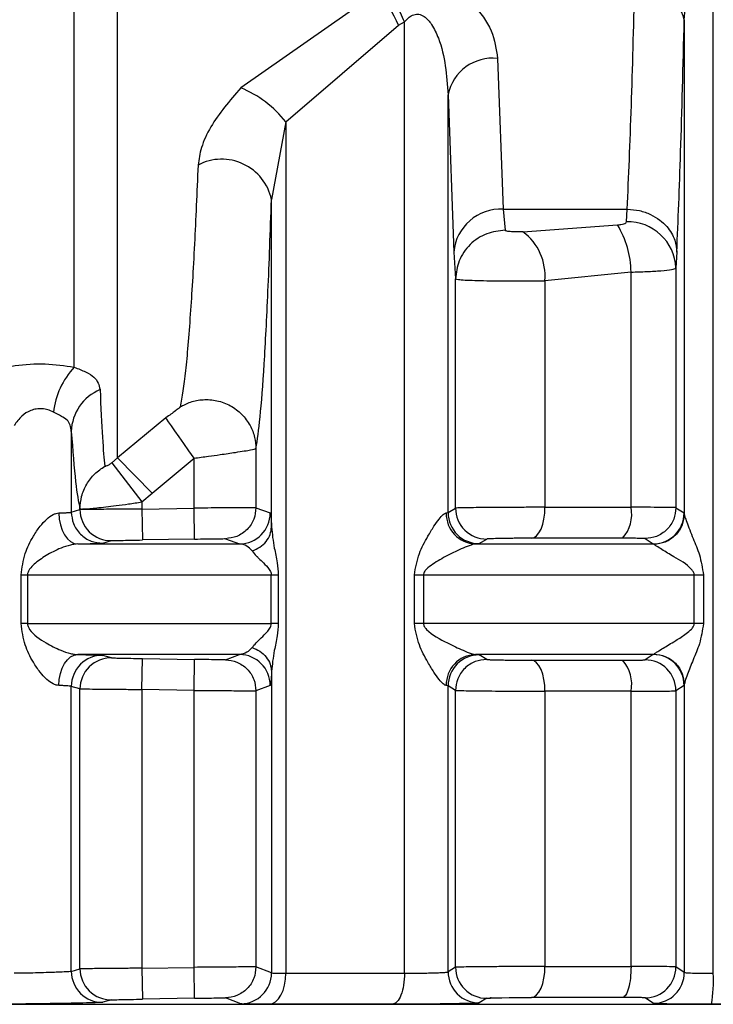
# Model space of a CAD drawing. Units: millimetres. Extents: x 10 to 416, y 10 to 287.
# Drawn here: x 126 to 132, y 83 to 91 of the extents above; entities that cross this region are included whole.
import ezdxf

# ---------------------------------------------------------------- set-up
doc = ezdxf.new("R2010")
doc.units = ezdxf.units.MM

msp = doc.modelspace()

# ---------------------------------------------------------------- linework, layer by layer
at = {"color": 7, "linetype": 'Continuous', "lineweight": 25}
for p, q in [((126.8051, 88.5594), (126.8051, 106.6336)), ((127.1549, 87.828), (127.1549, 93.7207)), ((131.9641, 83.6666), (131.9641, 92.1508)), ((129.2562, 91.5885), (128.1499, 90.8142)), ((129.4219, 91.3197), (129.4718, 91.346)), ((129.4718, 83.6666), (129.4718, 91.346)), ((131.7301, 91.3642), (131.7301, 87.3749)), ((128.5131, 90.5389), (129.4219, 91.3197)), ((130.2234, 91.0518), (130.2685, 89.8348)), ((129.8236, 87.3852), (129.8236, 90.7592)), ((129.8236, 90.7592), (129.8686, 89.4881)), ((128.5131, 90.5389), (128.398, 89.9131)), ((128.5131, 90.5389), (128.5131, 83.6666)), ((128.3981, 87.2688), (128.3981, 89.9131)), ((130.2685, 89.8348), (131.2697, 89.8348)), ((130.2685, 89.8348), (130.2834, 89.6647)), ((131.2626, 89.7339), (131.2697, 89.8348)), ((130.4278, 89.6525), (131.1901, 89.7078)), ((129.8686, 89.4881), (129.8836, 89.2727)), ((131.6695, 89.4881), (131.6625, 89.3603)), ((131.6625, 89.3603), (131.6625, 87.4253)), ((129.8836, 87.422), (129.8836, 89.2727)), ((131.2999, 89.3273), (130.6053, 89.2572)), ((130.6053, 89.2572), (130.6053, 87.4284)), ((131.2999, 87.4284), (131.2999, 89.3273)), ((127.545, 88.1514), (127.1549, 87.828)), ((126.782, 88.0407), (126.782, 87.3893)), ((127.1089, 87.7876), (127.1549, 87.828)), ((127.4347, 87.5436), (127.1549, 87.828)), ((128.2727, 87.9014), (128.2727, 87.4251)), ((127.1089, 87.7876), (127.3519, 87.4715)), ((127.4347, 87.5436), (127.7728, 87.8244)), ((127.7728, 87.4217), (127.7728, 87.8244)), ((127.3519, 87.4715), (127.4347, 87.5436)), ((127.3519, 87.4715), (127.3519, 87.4145)), ((130.6053, 87.4284), (131.2999, 87.4284)), ((126.782, 87.3893), (126.852, 87.4094)), ((126.852, 87.4094), (126.852, 87.415)), ((127.3519, 87.4145), (127.7728, 87.4217)), ((127.3519, 87.4145), (127.3562, 87.1645)), ((127.7771, 87.1718), (127.7728, 87.4217)), ((128.2727, 87.4251), (128.3877, 87.3824)), ((129.8084, 87.3824), (129.8236, 87.3852)), ((129.8236, 87.3852), (129.8836, 87.422)), ((131.6625, 87.4253), (131.728, 87.3824)), ((131.728, 87.3824), (131.7301, 87.3749)), ((126.8336, 87.1325), (128.1405, 87.1325)), ((127.0355, 87.1393), (127.1062, 87.1594)), ((127.7771, 87.1718), (127.3562, 87.1645)), ((128.027, 87.1751), (128.1405, 87.1325)), ((130.075, 87.1353), (130.0446, 87.1325)), ((130.0446, 87.1325), (131.4787, 87.1325)), ((130.075, 87.1353), (130.1356, 87.1722)), ((131.2325, 87.1785), (130.4963, 87.1785)), ((131.4136, 87.1753), (131.4787, 87.1325)), ((131.4861, 87.1287), (131.4787, 87.1325)), ((126.3765, 86.8825), (126.4283, 86.8825)), ((126.3765, 86.4899), (126.3765, 86.8825)), ((126.4283, 86.8825), (128.3962, 86.8825)), ((126.4283, 86.8825), (126.4283, 86.4899)), ((128.3962, 86.4899), (128.3962, 86.8825)), ((128.3962, 86.8825), (128.4524, 86.8825)), ((128.4524, 86.8825), (128.4524, 86.4899)), ((129.5509, 86.8825), (129.6251, 86.8825)), ((129.5509, 86.4899), (129.5509, 86.8825)), ((129.6251, 86.8825), (131.8102, 86.8825)), ((129.6251, 86.8825), (129.6251, 86.4899)), ((131.8102, 86.4899), (131.8102, 86.8825)), ((131.8102, 86.8825), (131.8845, 86.8825)), ((131.8845, 86.8825), (131.8845, 86.4899)), ((126.4283, 86.4899), (126.3765, 86.4899)), ((126.4283, 86.4899), (128.3962, 86.4899)), ((128.4524, 86.4899), (128.3962, 86.4899)), ((129.6251, 86.4899), (129.5509, 86.4899)), ((131.8102, 86.4899), (129.6251, 86.4899)), ((131.8845, 86.4899), (131.8102, 86.4899)), ((128.1405, 86.2399), (126.8336, 86.2399)), ((128.027, 86.1973), (128.1405, 86.2399)), ((131.4787, 86.2399), (130.0446, 86.2399)), ((130.0446, 86.2399), (130.075, 86.2371)), ((130.1356, 86.2002), (130.075, 86.2371)), ((131.4787, 86.2399), (131.4136, 86.1971)), ((131.4787, 86.2399), (131.4861, 86.2437)), ((127.1062, 86.213), (127.0355, 86.2331)), ((127.3519, 85.9579), (127.3562, 86.2079)), ((127.3562, 86.2079), (127.7771, 86.2006)), ((127.7728, 85.9507), (127.7771, 86.2006)), ((130.4963, 86.1939), (131.2325, 86.1939)), ((128.3981, 86.1036), (128.3981, 83.6703)), ((131.7301, 85.9975), (131.728, 85.99)), ((131.7301, 85.9975), (131.7301, 83.6743)), ((126.782, 83.6825), (126.782, 85.9831)), ((126.852, 85.963), (126.782, 85.9831)), ((126.852, 83.7026), (126.852, 85.963)), ((127.3519, 85.9579), (127.3519, 83.7077)), ((127.7728, 85.9507), (127.3519, 85.9579)), ((127.7728, 83.7149), (127.7728, 85.9507)), ((128.3877, 85.99), (128.2727, 85.9473)), ((128.2727, 85.9473), (128.2727, 83.7183)), ((129.8236, 85.9872), (129.8084, 85.99)), ((129.8236, 83.6784), (129.8236, 85.9872)), ((129.8836, 85.9503), (129.8236, 85.9872)), ((129.8836, 83.7153), (129.8836, 85.9503)), ((131.2999, 85.944), (130.6053, 85.944)), ((130.6053, 85.944), (130.6053, 83.7216)), ((131.2999, 83.7216), (131.2999, 85.944)), ((131.728, 85.99), (131.6625, 85.9471)), ((131.6625, 85.9471), (131.6625, 83.7185)), ((126.782, 83.6825), (126.852, 83.7026)), ((127.3519, 83.7077), (127.7728, 83.7149)), ((127.3519, 83.7077), (127.3562, 83.4577)), ((127.7771, 83.465), (127.7728, 83.7149)), ((128.3981, 83.6703), (128.2727, 83.7183)), ((129.8836, 83.7153), (129.8236, 83.6784)), ((130.6053, 83.7216), (131.2999, 83.7216)), ((131.7301, 83.6743), (131.6625, 83.7185)), ((128.5131, 83.6666), (129.4718, 83.6666)), ((127.7771, 83.465), (127.3562, 83.4577)), ((128.1507, 83.4203), (128.027, 83.4683)), ((130.1356, 83.4654), (130.075, 83.4285)), ((131.2326, 83.4717), (130.4963, 83.4717)), ((131.4808, 83.4243), (131.4136, 83.4685)), ((127.1062, 83.4526), (127.0355, 83.4325)), ((129.3718, 83.4167), (128.3805, 83.4167)), ((132.9019, 83.4167), (131.9485, 83.4167))]:
    msp.add_line(p, q, dxfattribs=at)
at = {"color": 8, "linetype": 'Continuous', "lineweight": 25}
msp.add_line((124.9165, 83.4164), (139.934, 83.4165), dxfattribs=at)
at = {"color": 7, "linetype": 'Continuous', "lineweight": 25, "flags": 128}
for points in [[(127.7728, 87.8244), (127.7306, 87.885), (127.6899, 87.9435), (127.6519, 87.9979), (127.6182, 88.0463), (127.5897, 88.0871), (127.5676, 88.1189), (127.5525, 88.1406), (127.545, 88.1514)], [(130.4963, 87.1785), (130.5177, 87.184), (130.5382, 87.1987), (130.557, 87.2221), (130.5735, 87.2532), (130.587, 87.2909), (130.5971, 87.3338), (130.6032, 87.3802), (130.6053, 87.4284)], [(126.6811, 87.3824), (126.6846, 87.3337), (126.6938, 87.2868), (126.7081, 87.2436), (126.7272, 87.2057), (126.7502, 87.1746), (126.7763, 87.1515), (126.8044, 87.1373), (126.8336, 87.1325)], [(126.6811, 85.99), (126.6846, 86.0387), (126.6938, 86.0856), (126.7081, 86.1288), (126.7272, 86.1667), (126.7502, 86.1978), (126.7763, 86.2209), (126.8044, 86.2351), (126.8336, 86.2399)], [(130.6053, 85.944), (130.6032, 85.9922), (130.5971, 86.0386), (130.587, 86.0815), (130.5735, 86.1192), (130.557, 86.1503), (130.5382, 86.1737), (130.5177, 86.1884), (130.4963, 86.1939)], [(130.4963, 83.4717), (130.5177, 83.4772), (130.5382, 83.4919), (130.557, 83.5153), (130.5735, 83.5464), (130.587, 83.5841), (130.5971, 83.627), (130.6032, 83.6734), (130.6053, 83.7216)], [(128.3805, 83.4167), (128.4065, 83.4222), (128.4314, 83.4369), (128.4543, 83.4603), (128.4744, 83.4914), (128.4908, 83.5291), (128.503, 83.572), (128.5105, 83.6184), (128.5131, 83.6666)], [(130.1356, 83.4654), (130.145, 83.4664), (130.1555, 83.4669), (130.162, 83.4672), (130.1656, 83.4673), (130.1663, 83.4674), (130.1675, 83.4674), (130.1675, 83.4674), (130.1675, 83.4674), (130.1676, 83.4674), (130.1678, 83.4674), (130.1679, 83.4674), (130.168, 83.4674), (130.168, 83.4674), (130.168, 83.4674), (130.1711, 83.4675), (130.172, 83.4676), (130.1722, 83.4676), (130.1723, 83.4676), (130.1723, 83.4676), (130.1723, 83.4676), (130.1722, 83.4676), (130.1716, 83.4675), (130.169, 83.4675), (130.1664, 83.4674), (130.1656, 83.4673), (130.1655, 83.4673), (130.1654, 83.4673), (130.1654, 83.4673), (130.1654, 83.4673), (130.1654, 83.4673), (130.1654, 83.4673), (130.1655, 83.4673), (130.1661, 83.4673), (130.1685, 83.4674), (130.1712, 83.4675), (130.1726, 83.4676), (130.1728, 83.4676), (130.1729, 83.4676), (130.1729, 83.4676), (130.1729, 83.4676), (130.1729, 83.4676), (130.1729, 83.4676), (130.1725, 83.4676), (130.1719, 83.4676), (130.1696, 83.4675), (130.1691, 83.4675), (130.169, 83.4675), (130.169, 83.4675), (130.169, 83.4675), (130.169, 83.4675), (130.169, 83.4675), (130.1693, 83.4675), (130.1695, 83.4675), (130.1696, 83.4675), (130.1696, 83.4675), (130.1696, 83.4675), (130.1695, 83.4675), (130.1623, 83.4672), (130.1614, 83.4672), (130.161, 83.4672), (130.1609, 83.4672), (130.1609, 83.4672), (130.1609, 83.4672), (130.1609, 83.4672), (130.1609, 83.4672), (130.1611, 83.4672), (130.1613, 83.4672), (130.1631, 83.4672), (130.1778, 83.4677), (130.181, 83.4678), (130.2074, 83.4686), (130.2564, 83.4696), (130.3158, 83.4705), (130.3753, 83.4711), (130.4353, 83.4715), (130.4963, 83.4717)]]:
    msp.add_lwpolyline(points, dxfattribs=at)
at = {"color": 7, "linetype": 'Continuous', "lineweight": 25}
for centre, radius, start, end in [((128.5423, 90.9628), 0.9492, 22.08605, 41.2307), ((131.379, 91.2711), 0.3633, 14.85643, 97.71237), ((130.1835, 90.6869), 0.3671, 83.7544, 168.63113), ((127.8208, 90.003), 0.8755, 37.74087, 67.91564), ((127.996, 89.8273), 0.4111, 12.05411, 117.70328), ((130.2491, 89.4533), 0.382, 87.0865, 174.7617), ((131.2712, 89.3423), 0.3917, 2.63781, 91.25481), ((130.5568, 89.319), 0.7432, 0.63943, 31.54706), ((130.1568, 89.2932), 0.45, 355.40569, 52.97054), ((127.2773, 88.1205), 0.6446, 137.09223, 173.24234), ((127.1594, 88.0299), 0.3775, 112.57665, 178.36849), ((131.0121, 87.372), 0.2933, 318.71707, 11.09397), ((127.102, 87.4094), 0.25, 179.9973, 270.9622), ((128.1377, 87.3825), 0.2501, 270.64495, 359.9834), ((130.0527, 87.3768), 0.2444, 178.6695, 268.09254), ((130.0736, 87.3853), 0.2501, 180.02302, 270.3097), ((130.1336, 87.4222), 0.2501, 180.04838, 270.45302), ((131.478, 87.3826), 0.2501, 270.17145, 359.97532), ((128.1377, 85.9899), 0.2501, 0.01665, 89.35505), ((130.0527, 85.9956), 0.2444, 91.90746, 181.33056), ((130.0736, 85.9871), 0.2501, 89.6903, 179.97695), ((131.478, 85.9898), 0.2501, 0.02472, 89.82892), ((127.0321, 85.9831), 0.25, 89.20839, 179.9902), ((127.102, 85.963), 0.25, 89.03757, 180.00274), ((131.0121, 86.0004), 0.2933, 348.90603, 41.28295), ((131.4124, 85.947), 0.2501, 0.02402, 89.74104), ((127.102, 83.7026), 0.25, 179.99726, 270.96246), ((130.1336, 83.7154), 0.2501, 180.02067, 270.45305), ((131.4124, 83.7186), 0.2501, 270.25894, 359.97597), ((127.0321, 83.6825), 0.25, 180.00989, 270.79189), ((128.148, 83.6703), 0.2501, 270.61802, 359.98257), ((130.0736, 83.6785), 0.2501, 180.02315, 270.30979), ((131.4801, 83.6744), 0.2501, 270.16963, 359.97527), ((130.9292, 83.6059), 1.0367, 349.48631, 3.36127)]:
    msp.add_arc(centre, radius, start, end, dxfattribs=at)
for points, knots in [([(131.7301, 91.3642), (131.7393, 91.5132), (131.7528, 91.7334), (131.8266, 91.9846), (131.8862, 92.0931), (131.9305, 92.138), (131.9538, 92.1468), (131.9641, 92.1508)], [0, 0, 0, 0, 0.532421, 0.786536, 0.915998, 0.962547, 1, 1, 1, 1]), ([(129.3089, 91.6136), (129.3398, 91.6267), (129.4003, 91.6523), (129.504, 91.673), (129.6129, 91.6765), (129.751, 91.6542), (129.8953, 91.5918), (130.0583, 91.4635), (130.1895, 91.2784), (130.2122, 91.1266), (130.2234, 91.0518)], [0, 0, 0, 0, 0.07243, 0.141894, 0.217115, 0.293306, 0.428071, 0.550295, 0.77819, 1, 1, 1, 1]), ([(129.4718, 91.346), (129.4609, 91.3708), (129.4389, 91.4209), (129.3984, 91.493), (129.3545, 91.5595), (129.324, 91.5957), (129.3089, 91.6136)], [0, 0, 0, 0, 0.247323, 0.499998, 0.752674, 1, 1, 1, 1]), ([(131.2697, 89.8348), (131.2811, 90.099), (131.3032, 90.6106), (131.3214, 91.2984), (131.3303, 91.6311)], [0, 0, 0, 0, 0.516398, 1, 1, 1, 1]), ([(129.4718, 91.346), (129.4832, 91.3594), (129.5038, 91.3834), (129.5385, 91.4039), (129.5669, 91.4098), (129.5888, 91.4087), (129.6105, 91.4021), (129.6497, 91.3798), (129.7005, 91.3171), (129.7971, 91.1109), (129.8119, 90.9147), (129.8236, 90.7592)], [0, 0, 0, 0, 0.060287, 0.108425, 0.132365, 0.155929, 0.180539, 0.207452, 0.306686, 0.450423, 1, 1, 1, 1]), ([(131.6695, 89.4881), (131.6802, 89.7439), (131.7024, 90.2757), (131.7206, 90.9923), (131.7301, 91.3642)], [0, 0, 0, 0, 0.481021, 1, 1, 1, 1]), ([(128.1499, 90.8142), (128.0609, 90.7103), (127.9254, 90.5519), (127.8258, 90.3334), (127.8117, 90.2371), (127.8049, 90.1912)], [0, 0, 0, 0, 0.5004932, 0.7622295, 1, 1, 1, 1]), ([(127.8049, 90.1912), (127.7955, 89.9714), (127.7758, 89.5115), (127.7417, 88.9516), (127.703, 88.4823), (127.6749, 88.3215), (127.6603, 88.2381)], [0, 0, 0, 0, 0.21972, 0.459513, 0.719543, 1, 1, 1, 1]), ([(128.2727, 87.9014), (128.284, 87.9752), (128.3066, 88.1228), (128.3391, 88.5628), (128.3702, 89.1415), (128.3888, 89.6559), (128.3981, 89.9131)], [0, 0, 0, 0, 0.249919, 0.499899, 0.75, 1, 1, 1, 1]), ([(131.2697, 89.8348), (131.3028, 89.8324), (131.3679, 89.8276), (131.4573, 89.7955), (131.532, 89.7506), (131.6037, 89.683), (131.658, 89.5938), (131.666, 89.5205), (131.6695, 89.4881)], [0, 0, 0, 0, 0.159478, 0.313721, 0.458879, 0.592422, 0.820177, 1, 1, 1, 1]), ([(131.1901, 89.7078), (131.1998, 89.7087), (131.2186, 89.7105), (131.2417, 89.7163), (131.2588, 89.7241), (131.2614, 89.7306), (131.2626, 89.7339)], [0, 0, 0, 0, 0.262546, 0.512272, 0.760661, 1, 1, 1, 1]), ([(130.2834, 89.6647), (130.2333, 89.6593), (130.1561, 89.6509), (130.0633, 89.6018), (129.9993, 89.5512), (129.9477, 89.4886), (129.8977, 89.3975), (129.8891, 89.3219), (129.8836, 89.2727)], [0, 0, 0, 0, 0.239523, 0.368399, 0.499991, 0.631585, 0.760465, 1, 1, 1, 1]), ([(130.4278, 89.6525), (130.4123, 89.6519), (130.3888, 89.6509), (130.3569, 89.6515), (130.3343, 89.6526), (130.3141, 89.6545), (130.298, 89.6572), (130.2862, 89.6606), (130.2843, 89.6634), (130.2834, 89.6647)], [0, 0, 0, 0, 0.257492, 0.389083, 0.516414, 0.642519, 0.7655, 0.886395, 1, 1, 1, 1]), ([(131.2999, 89.3273), (131.3432, 89.3284), (131.434, 89.3307), (131.5493, 89.3378), (131.64, 89.3475), (131.6548, 89.3559), (131.6625, 89.3603)], [0, 0, 0, 0, 0.218063, 0.45741, 0.718056, 1, 1, 1, 1]), ([(129.8836, 89.2727), (129.8886, 89.2709), (129.8983, 89.2673), (129.9561, 89.2631), (130.0351, 89.2598), (130.1337, 89.2575), (130.2476, 89.256), (130.3691, 89.2555), (130.4923, 89.2558), (130.5677, 89.2567), (130.6053, 89.2572)], [0, 0, 0, 0, 0.140955, 0.270063, 0.390374, 0.512714, 0.63484, 0.756758, 0.878476, 1, 1, 1, 1]), ([(125.9849, 88.4565), (126.029, 88.4803), (126.1197, 88.5292), (126.3282, 88.5779), (126.5734, 88.5946), (126.7282, 88.5711), (126.8051, 88.5594)], [0, 0, 0, 0, 0.233373, 0.481174, 0.742152, 1, 1, 1, 1]), ([(126.8051, 88.5594), (126.838, 88.5468), (126.9075, 88.52), (126.9914, 88.468), (127.0053, 88.4143), (127.0144, 88.3785)], [0, 0, 0, 0, 0.231137, 0.488592, 1, 1, 1, 1]), ([(127.0144, 88.3785), (127.0205, 88.2375), (127.0332, 87.9434), (127.0464, 87.8229), (127.0533, 87.7601)], [0, 0, 0, 0, 0.479345, 1, 1, 1, 1]), ([(126.6371, 88.1964), (126.6227, 88.2033), (126.5947, 88.2168), (126.5466, 88.2252), (126.4985, 88.2233), (126.4397, 88.2068), (126.3721, 88.1625), (126.3399, 88.1158), (126.3217, 88.0894)], [0, 0, 0, 0, 0.12636, 0.245001, 0.361265, 0.480812, 0.705841, 1, 1, 1, 1]), ([(127.6603, 88.2381), (127.6596, 88.2368), (127.6581, 88.2343), (127.6465, 88.2241), (127.6225, 88.206), (127.5859, 88.1798), (127.5589, 88.1611), (127.545, 88.1514)], [0, 0, 0, 0, 0.111422, 0.228993, 0.47317, 0.727752, 1, 1, 1, 1]), ([(127.6603, 88.2381), (127.6877, 88.2525), (127.7455, 88.2831), (127.848, 88.3019), (127.9594, 88.2939), (128.0685, 88.2531), (128.1614, 88.1829), (128.2273, 88.0933), (128.2658, 87.9971), (128.2705, 87.9322), (128.2727, 87.9014)], [0, 0, 0, 0, 0.109368, 0.231109, 0.362764, 0.5, 0.637236, 0.768891, 0.890632, 1, 1, 1, 1]), ([(126.782, 88.0407), (126.7803, 88.0586), (126.7769, 88.0939), (126.7503, 88.134), (126.7033, 88.1626), (126.6597, 88.1849), (126.6371, 88.1964)], [0, 0, 0, 0, 0.2487142, 0.4883312, 0.7352744, 1, 1, 1, 1]), ([(126.782, 88.0407), (126.7934, 87.8911), (126.8162, 87.5919), (126.8401, 87.4739), (126.852, 87.415)], [0, 0, 0, 0, 0.500111, 1, 1, 1, 1]), ([(127.7728, 87.8244), (127.8117, 87.8298), (127.8837, 87.8397), (127.999, 87.8559), (128.0997, 87.871), (128.1799, 87.8832), (128.25, 87.8947), (128.2637, 87.8988), (128.2727, 87.9014)], [0, 0, 0, 0, 0.151584, 0.281258, 0.474231, 0.613594, 0.747845, 1, 1, 1, 1]), ([(126.852, 87.415), (126.8547, 87.4492), (126.8601, 87.5188), (126.9026, 87.6164), (126.9667, 87.7016), (127.0248, 87.7409), (127.0533, 87.7601)], [0, 0, 0, 0, 0.245656, 0.500001, 0.754346, 1, 1, 1, 1]), ([(127.1089, 87.7876), (127.105, 87.7847), (127.0976, 87.7791), (127.0864, 87.7719), (127.0764, 87.7662), (127.0655, 87.7609), (127.0555, 87.7577), (127.0541, 87.7593), (127.0533, 87.7601)], [0, 0, 0, 0, 0.114741, 0.224945, 0.340819, 0.471272, 0.721033, 1, 1, 1, 1]), ([(126.852, 87.415), (126.8602, 87.4146), (126.8764, 87.4138), (126.9831, 87.4231), (127.1153, 87.4385), (127.2445, 87.4555), (127.3155, 87.4661), (127.3519, 87.4715)], [0, 0, 0, 0, 0.235846, 0.47008, 0.721503, 0.857492, 1, 1, 1, 1]), ([(130.6053, 87.4284), (130.5698, 87.4284), (130.4966, 87.4283), (130.3738, 87.4279), (130.2456, 87.4272), (130.1252, 87.4263), (130.0233, 87.4253), (129.9471, 87.4242), (129.8959, 87.4232), (129.8877, 87.4224), (129.8836, 87.422)], [0, 0, 0, 0, 0.114945, 0.236609, 0.364988, 0.500075, 0.625056, 0.750037, 0.875018, 1, 1, 1, 1]), ([(131.6625, 87.4253), (131.6547, 87.4257), (131.6397, 87.4267), (131.5481, 87.4277), (131.4329, 87.4283), (131.3427, 87.4284), (131.2999, 87.4284)], [0, 0, 0, 0, 0.28398, 0.545341, 0.784031, 1, 1, 1, 1]), ([(126.3765, 86.8825), (126.3846, 86.9412), (126.3998, 87.0512), (126.464, 87.1787), (126.5248, 87.2717), (126.5792, 87.3322), (126.625, 87.3657), (126.6587, 87.3798), (126.6738, 87.3816), (126.6811, 87.3824)], [0, 0, 0, 0, 0.281724, 0.528541, 0.683876, 0.810417, 0.912765, 0.95758, 1, 1, 1, 1]), ([(126.782, 87.3893), (126.7855, 87.3576), (126.7907, 87.3088), (126.8224, 87.2502), (126.8552, 87.2099), (126.8959, 87.1777), (126.9549, 87.1468), (127.0038, 87.1423), (127.0355, 87.1393)], [0, 0, 0, 0, 0.239262, 0.368236, 0.5, 0.631764, 0.760738, 1, 1, 1, 1]), ([(127.3519, 87.4145), (127.3088, 87.4141), (127.2258, 87.4134), (127.1136, 87.4125), (127.0223, 87.4116), (126.9347, 87.4107), (126.8679, 87.4099), (126.8569, 87.4095), (126.852, 87.4094)], [0, 0, 0, 0, 0.1673126, 0.3226056, 0.4658657, 0.5970803, 0.8224715, 1, 1, 1, 1]), ([(128.2727, 87.4251), (128.2659, 87.4251), (128.2517, 87.4252), (128.17, 87.4247), (128.0758, 87.4241), (127.9867, 87.4234), (127.884, 87.4226), (127.8104, 87.422), (127.7728, 87.4217)], [0, 0, 0, 0, 0.213813, 0.451291, 0.579505, 0.713696, 0.853862, 1, 1, 1, 1]), ([(128.2727, 87.4251), (128.2694, 87.3939), (128.2644, 87.3461), (128.2338, 87.2883), (128.2022, 87.2485), (128.163, 87.2163), (128.1058, 87.1847), (128.0581, 87.1789), (128.027, 87.1751)], [0, 0, 0, 0, 0.239691, 0.368511, 0.5, 0.631489, 0.760309, 1, 1, 1, 1]), ([(128.3877, 87.3824), (128.3895, 87.3775), (128.3932, 87.3674), (128.3964, 87.302), (128.3981, 87.2688)], [0, 0, 0, 0, 0.493054, 1, 1, 1, 1]), ([(129.5509, 86.8825), (129.5614, 86.9412), (129.581, 87.0512), (129.6506, 87.1787), (129.7058, 87.2717), (129.7489, 87.3322), (129.7794, 87.3657), (129.7982, 87.3798), (129.8051, 87.3816), (129.8084, 87.3824)], [0, 0, 0, 0, 0.281724, 0.528541, 0.683876, 0.810418, 0.912765, 0.95758, 1, 1, 1, 1]), ([(131.6625, 87.4253), (131.6592, 87.3939), (131.654, 87.3456), (131.623, 87.2876), (131.5909, 87.2476), (131.5511, 87.2153), (131.4931, 87.1841), (131.4449, 87.1788), (131.4136, 87.1753)], [0, 0, 0, 0, 0.239517, 0.368399, 0.5, 0.631601, 0.760483, 1, 1, 1, 1]), ([(131.7301, 87.3749), (131.7267, 87.3444), (131.7216, 87.2975), (131.6912, 87.241), (131.6598, 87.2019), (131.6209, 87.1702), (131.5643, 87.1389), (131.5169, 87.1327), (131.4861, 87.1287)], [0, 0, 0, 0, 0.23989, 0.368672, 0.500071, 0.63146, 0.760212, 1, 1, 1, 1]), ([(131.7301, 87.3749), (131.7315, 87.3675), (131.7345, 87.3513), (131.7573, 87.2866), (131.798, 87.1824), (131.8594, 87.0411), (131.8758, 86.9377), (131.8845, 86.8825)], [0, 0, 0, 0, 0.088588, 0.194156, 0.470591, 0.717564, 1, 1, 1, 1]), ([(128.2412, 87.0757), (128.2627, 87.0849), (128.3066, 87.1039), (128.3569, 87.1512), (128.3909, 87.2077), (128.3957, 87.2487), (128.3981, 87.2688)], [0, 0, 0, 0, 0.244533, 0.500003, 0.755472, 1, 1, 1, 1]), ([(128.3981, 87.2688), (128.4038, 87.2134), (128.4131, 87.1226), (128.445, 86.9908), (128.4501, 86.9156), (128.4524, 86.8825)], [0, 0, 0, 0, 0.465787, 0.764706, 1, 1, 1, 1]), ([(126.8336, 87.1325), (126.8248, 87.1319), (126.8064, 87.1307), (126.76, 87.121), (126.6777, 87.0926), (126.5768, 87.0403), (126.4963, 86.984), (126.4504, 86.9385), (126.4341, 86.9109), (126.429, 86.8941), (126.4285, 86.8862), (126.4283, 86.8825)], [0, 0, 0, 0, 0.057042, 0.118889, 0.266439, 0.528457, 0.782405, 0.899989, 0.956668, 0.979532, 1, 1, 1, 1]), ([(126.8336, 87.1325), (126.8628, 87.1332), (126.9205, 87.1345), (126.9828, 87.1363), (127.0255, 87.138), (127.0322, 87.1389), (127.0355, 87.1393)], [0, 0, 0, 0, 0.253208, 0.499999, 0.750986, 1, 1, 1, 1]), ([(127.1062, 87.1594), (127.1107, 87.1596), (127.1197, 87.16), (127.1778, 87.1613), (127.2596, 87.1628), (127.324, 87.164), (127.3562, 87.1645)], [0, 0, 0, 0, 0.249979, 0.499973, 0.750005, 1, 1, 1, 1]), ([(127.7771, 87.1718), (127.8093, 87.1723), (127.8737, 87.1734), (127.9555, 87.1746), (128.0136, 87.1753), (128.0225, 87.1752), (128.027, 87.1751)], [0, 0, 0, 0, 0.250116, 0.500136, 0.750103, 1, 1, 1, 1]), ([(128.2412, 87.0757), (128.2272, 87.0905), (128.1948, 87.1249), (128.1602, 87.1297), (128.1405, 87.1325)], [0, 0, 0, 0, 0.432, 1, 1, 1, 1]), ([(130.0446, 87.1325), (130.0403, 87.1319), (130.0313, 87.1307), (129.9991, 87.121), (129.9276, 87.0926), (129.8185, 87.0403), (129.7184, 86.984), (129.6561, 86.9385), (129.6334, 86.9109), (129.6261, 86.8941), (129.6254, 86.8862), (129.6251, 86.8825)], [0, 0, 0, 0, 0.057042, 0.118889, 0.266439, 0.528457, 0.782406, 0.899989, 0.956668, 0.979532, 1, 1, 1, 1]), ([(130.4963, 87.1785), (130.4624, 87.1784), (130.4141, 87.1784), (130.3466, 87.1779), (130.3019, 87.1774), (130.2606, 87.1767), (130.2075, 87.1756), (130.1748, 87.1745), (130.1526, 87.1736), (130.1404, 87.173), (130.1375, 87.1725), (130.1356, 87.1722)], [0, 0, 0, 0, 0.213456, 0.304219, 0.390146, 0.477001, 0.569716, 0.790088, 0.819911, 0.879278, 1, 1, 1, 1]), ([(131.4136, 87.1753), (131.4106, 87.1757), (131.4047, 87.1766), (131.3639, 87.1776), (131.307, 87.1783), (131.2573, 87.1784), (131.2325, 87.1785)], [0, 0, 0, 0, 0.251375, 0.500047, 0.750174, 1, 1, 1, 1]), ([(131.8102, 86.8825), (131.8099, 86.886), (131.8093, 86.8934), (131.803, 86.9091), (131.7566, 86.968), (131.6554, 87.0214), (131.5604, 87.0805), (131.505, 87.1142), (131.4919, 87.1242), (131.4861, 87.1287)], [0, 0, 0, 0, 0.02083, 0.043848, 0.099986, 0.469925, 0.732787, 0.881464, 1, 1, 1, 1]), ([(128.2412, 87.0757), (128.2522, 87.0624), (128.2633, 87.0492), (128.2773, 87.0349), (128.2776, 87.0346), (128.2786, 87.0337), (128.2822, 87.0301), (128.2961, 87.0163), (128.3246, 86.988), (128.3613, 86.9528), (128.3861, 86.9188), (128.3949, 86.8971), (128.3958, 86.8871), (128.3962, 86.8825)], [0, 0, 0, 0, 0.269706, 0.27034, 0.271466, 0.275194, 0.288553, 0.338902, 0.534249, 0.786035, 0.912069, 0.959608, 1, 1, 1, 1]), ([(126.6811, 85.99), (126.6738, 85.9908), (126.6587, 85.9926), (126.6251, 86.0067), (126.5792, 86.0402), (126.5248, 86.1008), (126.464, 86.1937), (126.3998, 86.3212), (126.3846, 86.4312), (126.3765, 86.4899)], [0, 0, 0, 0, 0.042415, 0.087228, 0.189582, 0.316143, 0.471507, 0.718284, 1, 1, 1, 1]), ([(126.4283, 86.4899), (126.4285, 86.4862), (126.429, 86.4783), (126.4341, 86.4615), (126.4716, 86.3992), (126.5602, 86.3427), (126.6775, 86.2797), (126.7599, 86.2514), (126.8064, 86.2417), (126.8248, 86.2405), (126.8336, 86.2399)], [0, 0, 0, 0, 0.020479, 0.043361, 0.10009, 0.470844, 0.733117, 0.88089, 0.942845, 1, 1, 1, 1]), ([(128.2412, 86.2967), (128.2513, 86.309), (128.2613, 86.3213), (128.2742, 86.3344), (128.2745, 86.3346), (128.2753, 86.3354), (128.2786, 86.3387), (128.2916, 86.3516), (128.3188, 86.3789), (128.3546, 86.4128), (128.3807, 86.4456), (128.3937, 86.4685), (128.3954, 86.4828), (128.3962, 86.4899)], [0, 0, 0, 0, 0.249914, 0.250063, 0.251224, 0.254441, 0.266598, 0.313816, 0.499996, 0.750202, 0.875066, 0.937789, 1, 1, 1, 1]), ([(128.4524, 86.4899), (128.4501, 86.4568), (128.4449, 86.3816), (128.4132, 86.2499), (128.4038, 86.159), (128.3981, 86.1036)], [0, 0, 0, 0, 0.235139, 0.534162, 1, 1, 1, 1]), ([(129.8084, 85.99), (129.8051, 85.9908), (129.7982, 85.9926), (129.7794, 86.0067), (129.7489, 86.0402), (129.7058, 86.1008), (129.6506, 86.1937), (129.581, 86.3212), (129.5614, 86.4312), (129.5509, 86.4899)], [0, 0, 0, 0, 0.0424149, 0.0872284, 0.1895819, 0.3161425, 0.4715064, 0.7182833, 1, 1, 1, 1]), ([(129.6251, 86.4899), (129.6254, 86.4862), (129.6261, 86.4783), (129.6333, 86.4615), (129.6858, 86.3992), (129.801, 86.3427), (129.9274, 86.2797), (129.999, 86.2514), (130.0312, 86.2417), (130.0403, 86.2405), (130.0446, 86.2399)], [0, 0, 0, 0, 0.02048, 0.043361, 0.10009, 0.470844, 0.733117, 0.880889, 0.942844, 1, 1, 1, 1]), ([(131.4861, 86.2437), (131.4919, 86.2482), (131.505, 86.2582), (131.5602, 86.292), (131.6165, 86.3256), (131.6839, 86.3668), (131.7334, 86.3986), (131.7829, 86.4373), (131.803, 86.4633), (131.8093, 86.479), (131.8099, 86.4864), (131.8102, 86.4899)], [0, 0, 0, 0, 0.118317, 0.266741, 0.5293, 0.572974, 0.783129, 0.900097, 0.956143, 0.979151, 1, 1, 1, 1]), ([(131.8845, 86.4899), (131.8758, 86.4348), (131.8595, 86.3314), (131.8008, 86.1965), (131.7609, 86.0954), (131.7359, 86.0262), (131.7319, 86.0063), (131.7301, 85.9975)], [0, 0, 0, 0, 0.2824217, 0.5294124, 0.7668366, 0.8983529, 1, 1, 1, 1]), ([(126.8336, 86.2399), (126.863, 86.2392), (126.9204, 86.2379), (126.9831, 86.236), (127.0254, 86.2344), (127.0322, 86.2335), (127.0355, 86.2331)], [0, 0, 0, 0, 0.256595, 0.4998711, 0.7509819, 1, 1, 1, 1]), ([(128.2412, 86.2967), (128.2272, 86.2819), (128.1948, 86.2475), (128.1602, 86.2427), (128.1405, 86.2399)], [0, 0, 0, 0, 0.431983, 1, 1, 1, 1]), ([(128.2412, 86.2967), (128.2627, 86.2875), (128.3066, 86.2685), (128.3569, 86.2212), (128.3909, 86.1647), (128.3957, 86.1237), (128.3981, 86.1036)], [0, 0, 0, 0, 0.244529, 0.499998, 0.755468, 1, 1, 1, 1]), ([(131.4861, 86.2437), (131.5169, 86.2397), (131.5643, 86.2335), (131.6209, 86.2022), (131.6598, 86.1705), (131.6912, 86.1314), (131.7216, 86.0749), (131.7267, 86.028), (131.7301, 85.9975)], [0, 0, 0, 0, 0.239803, 0.36856, 0.49995, 0.631348, 0.760125, 1, 1, 1, 1]), ([(127.1062, 86.213), (127.1107, 86.2128), (127.1197, 86.2124), (127.1778, 86.2111), (127.2596, 86.2096), (127.324, 86.2084), (127.3562, 86.2079)], [0, 0, 0, 0, 0.249964, 0.499941, 0.75001, 1, 1, 1, 1]), ([(128.027, 86.1973), (128.0225, 86.1972), (128.0136, 86.1971), (127.9555, 86.1978), (127.8737, 86.199), (127.8093, 86.2001), (127.7771, 86.2006)], [0, 0, 0, 0, 0.249979, 0.499955, 0.74998, 1, 1, 1, 1]), ([(128.027, 86.1973), (128.0581, 86.1935), (128.1058, 86.1877), (128.163, 86.1561), (128.2022, 86.1239), (128.2338, 86.0841), (128.2644, 86.0263), (128.2694, 85.9785), (128.2727, 85.9473)], [0, 0, 0, 0, 0.239691, 0.368511, 0.5, 0.631489, 0.760309, 1, 1, 1, 1]), ([(130.1356, 86.2002), (130.104, 86.1971), (130.0553, 86.1923), (129.9967, 86.1613), (129.9562, 86.1291), (129.9236, 86.0889), (129.8921, 86.0305), (129.8869, 85.9819), (129.8836, 85.9503)], [0, 0, 0, 0, 0.239344, 0.368288, 0.499999, 0.631711, 0.760655, 1, 1, 1, 1]), ([(130.1356, 86.2002), (130.14, 86.1997), (130.1476, 86.1988), (130.193, 86.1973), (130.2494, 86.1961), (130.3134, 86.1951), (130.3751, 86.1944), (130.4378, 86.194), (130.4763, 86.194), (130.4963, 86.1939)], [0, 0, 0, 0, 0.190965, 0.33022, 0.498165, 0.628968, 0.749833, 0.870252, 1, 1, 1, 1]), ([(131.2325, 86.1939), (131.2573, 86.194), (131.307, 86.1941), (131.3639, 86.1948), (131.4047, 86.1958), (131.4106, 86.1967), (131.4136, 86.1971)], [0, 0, 0, 0, 0.249796, 0.499937, 0.748588, 1, 1, 1, 1]), ([(128.3981, 86.1036), (128.3964, 86.0704), (128.3932, 86.0049), (128.3895, 85.9949), (128.3877, 85.99)], [0, 0, 0, 0, 0.507009, 1, 1, 1, 1]), ([(126.852, 85.963), (126.8569, 85.9629), (126.8679, 85.9625), (126.9346, 85.9617), (127.0222, 85.9608), (127.1136, 85.9599), (127.2257, 85.959), (127.3088, 85.9583), (127.3519, 85.9579)], [0, 0, 0, 0, 0.177448, 0.402812, 0.534033, 0.677314, 0.83264, 1, 1, 1, 1]), ([(127.7728, 85.9507), (127.8104, 85.9504), (127.884, 85.9498), (127.9868, 85.949), (128.0758, 85.9483), (128.17, 85.9477), (128.2517, 85.9472), (128.2659, 85.9473), (128.2727, 85.9473)], [0, 0, 0, 0, 0.146121, 0.286276, 0.42046, 0.548671, 0.786158, 1, 1, 1, 1]), ([(129.8836, 85.9503), (129.8877, 85.9499), (129.8959, 85.9493), (129.9471, 85.9483), (130.0232, 85.9472), (130.1208, 85.9461), (130.2332, 85.9451), (130.3551, 85.9445), (130.4841, 85.9441), (130.5645, 85.944), (130.6053, 85.944)], [0, 0, 0, 0, 0.12497, 0.249941, 0.374911, 0.499883, 0.618528, 0.74143, 0.868588, 1, 1, 1, 1]), ([(131.2999, 85.944), (131.3427, 85.944), (131.4329, 85.9441), (131.5481, 85.9447), (131.6397, 85.9457), (131.6547, 85.9467), (131.6625, 85.9471)], [0, 0, 0, 0, 0.215952, 0.454636, 0.716003, 1, 1, 1, 1]), ([(127.3519, 83.7077), (127.3088, 83.7073), (127.2257, 83.7066), (127.1136, 83.7057), (127.0222, 83.7048), (126.9346, 83.7039), (126.8679, 83.7031), (126.8569, 83.7027), (126.852, 83.7026)], [0, 0, 0, 0, 0.167359, 0.322686, 0.465966, 0.597187, 0.822552, 1, 1, 1, 1]), ([(128.2727, 83.7183), (128.2659, 83.7183), (128.2517, 83.7184), (128.17, 83.7179), (128.0758, 83.7173), (127.9868, 83.7166), (127.884, 83.7158), (127.8104, 83.7152), (127.7728, 83.7149)], [0, 0, 0, 0, 0.213829, 0.451313, 0.579525, 0.713712, 0.853871, 1, 1, 1, 1]), ([(128.2727, 83.7183), (128.2694, 83.6871), (128.2644, 83.6393), (128.2338, 83.5815), (128.2022, 83.5417), (128.163, 83.5095), (128.1058, 83.4779), (128.0581, 83.4721), (128.027, 83.4683)], [0, 0, 0, 0, 0.239691, 0.368511, 0.5, 0.631489, 0.760309, 1, 1, 1, 1]), ([(130.6053, 83.7216), (130.5698, 83.7216), (130.4966, 83.7215), (130.3738, 83.7211), (130.2456, 83.7205), (130.1252, 83.7196), (130.0233, 83.7186), (129.9471, 83.7175), (129.8959, 83.7165), (129.8877, 83.7157), (129.8836, 83.7153)], [0, 0, 0, 0, 0.114938, 0.2366, 0.364981, 0.500075, 0.625056, 0.750037, 0.875018, 1, 1, 1, 1]), ([(131.6625, 83.7185), (131.6547, 83.7189), (131.6397, 83.7199), (131.5481, 83.7209), (131.4329, 83.7215), (131.3427, 83.7216), (131.2999, 83.7216)], [0, 0, 0, 0, 0.283965, 0.545321, 0.784016, 1, 1, 1, 1]), ([(126.782, 83.6825), (126.7813, 83.6822), (126.7792, 83.6813), (126.7604, 83.6793), (126.7183, 83.677), (126.6597, 83.6746), (126.5939, 83.6723), (126.5139, 83.6699), (126.4333, 83.668), (126.3664, 83.6669), (126.3362, 83.6667), (126.3217, 83.6666)], [0, 0, 0, 0, 0.052248, 0.153055, 0.302036, 0.395059, 0.500184, 0.637661, 0.766794, 0.887575, 1, 1, 1, 1]), ([(128.3981, 83.6703), (128.4002, 83.6697), (128.4044, 83.6686), (128.4302, 83.6675), (128.466, 83.6668), (128.4976, 83.6667), (128.5131, 83.6666)], [0, 0, 0, 0, 0.263504, 0.518, 0.763496, 1, 1, 1, 1]), ([(129.4718, 83.6666), (129.5036, 83.6668), (129.5533, 83.667), (129.6251, 83.6683), (129.6818, 83.6696), (129.7358, 83.6712), (129.7816, 83.6733), (129.8152, 83.6757), (129.8207, 83.6775), (129.8236, 83.6784)], [0, 0, 0, 0, 0.201639, 0.314871, 0.436042, 0.565146, 0.702178, 0.847132, 1, 1, 1, 1]), ([(131.7301, 83.6743), (131.7317, 83.6737), (131.7349, 83.6725), (131.7587, 83.6705), (131.807, 83.6685), (131.8829, 83.667), (131.9381, 83.6667), (131.9641, 83.6666)], [0, 0, 0, 0, 0.146948, 0.287728, 0.549539, 0.786983, 1, 1, 1, 1]), ([(127.1062, 83.4526), (127.1107, 83.4528), (127.1197, 83.4532), (127.1778, 83.4545), (127.2596, 83.456), (127.324, 83.4572), (127.3562, 83.4577)], [0, 0, 0, 0, 0.249979, 0.499973, 0.750005, 1, 1, 1, 1]), ([(127.7771, 83.465), (127.8093, 83.4655), (127.8737, 83.4666), (127.9555, 83.4678), (128.0136, 83.4685), (128.0225, 83.4684), (128.027, 83.4683)], [0, 0, 0, 0, 0.2499954, 0.5000323, 0.7500006, 1, 1, 1, 1]), ([(131.4136, 83.4685), (131.4106, 83.4689), (131.4047, 83.4698), (131.364, 83.4708), (131.307, 83.4715), (131.2574, 83.4716), (131.2326, 83.4717)], [0, 0, 0, 0, 0.2513824, 0.500046, 0.7501742, 1, 1, 1, 1]), ([(127.0355, 83.4325), (127.0292, 83.4319), (127.0166, 83.4306), (126.9362, 83.428), (126.8185, 83.4253), (126.6726, 83.4225), (126.5123, 83.4201), (126.3552, 83.4182), (126.2132, 83.4169), (126.1477, 83.4168), (126.1149, 83.4167)], [0, 0, 0, 0, 0.124992, 0.250019, 0.374776, 0.49998, 0.624702, 0.749995, 0.874996, 1, 1, 1, 1]), ([(128.3805, 83.4167), (128.3478, 83.4167), (128.2823, 83.4168), (128.2112, 83.4176), (128.1621, 83.4187), (128.1545, 83.4198), (128.1507, 83.4203)], [0, 0, 0, 0, 0.249998, 0.499942, 0.750481, 1, 1, 1, 1]), ([(130.075, 83.4285), (130.0712, 83.4278), (130.0635, 83.4264), (130.014, 83.4242), (129.941, 83.4222), (129.8448, 83.4203), (129.733, 83.4187), (129.6117, 83.4176), (129.4874, 83.4168), (129.4103, 83.4167), (129.3718, 83.4167)], [0, 0, 0, 0, 0.123907, 0.249987, 0.374197, 0.500021, 0.624774, 0.750043, 0.875011, 1, 1, 1, 1]), ([(131.9485, 83.4167), (131.8873, 83.4168), (131.7649, 83.417), (131.6129, 83.4187), (131.5056, 83.4212), (131.4891, 83.4233), (131.4808, 83.4243)], [0, 0, 0, 0, 0.249957, 0.499971, 0.749994, 1, 1, 1, 1])]:
    msp.add_open_spline(points, degree=3, knots=knots, dxfattribs=at)
for points in [[(126.6811, 87.3824), (126.6955, 87.383), (126.7244, 87.3842), (126.7556, 87.3859), (126.7769, 87.3876), (126.7803, 87.3887), (126.782, 87.3893)], [(126.782, 85.9831), (126.7803, 85.9837), (126.7769, 85.9848), (126.7556, 85.9865), (126.7244, 85.9882), (126.6955, 85.9894), (126.6811, 85.99)], [(131.2999, 83.7216), (131.2989, 83.6892), (131.2969, 83.6244), (131.2814, 83.5424), (131.2592, 83.4844), (131.2414, 83.4759), (131.2326, 83.4717)], [(129.4718, 83.6666), (129.4703, 83.6342), (129.4673, 83.5695), (129.4443, 83.4874), (129.4113, 83.4294), (129.3849, 83.4209), (129.3718, 83.4167)]]:
    msp.add_open_spline(points, degree=3, dxfattribs=at)

doc.saveas('drawing.dxf')
